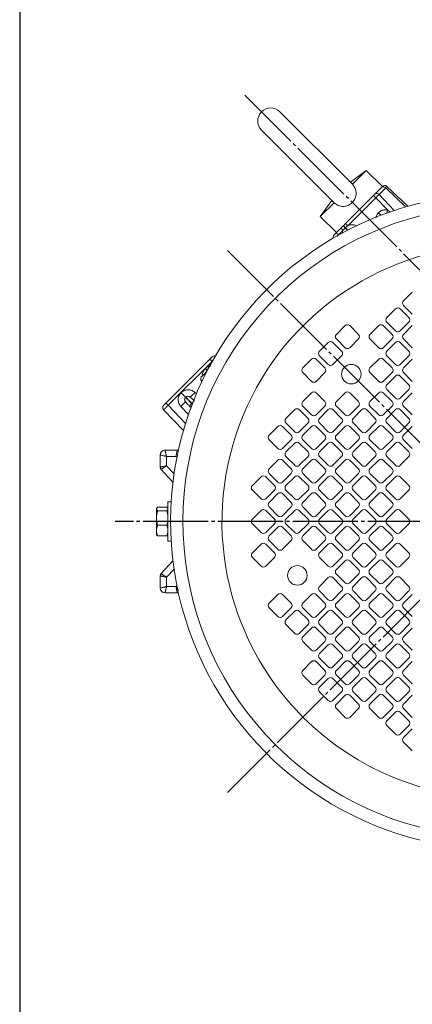
# Model space of a CAD drawing. Extents: x 0 to 1308, y 0 to 925.
# Drawn here: x 29 to 150, y 406 to 708 of the extents above; entities that cross this region are included whole.
import ezdxf

# ---------------------------------------------------------------- set-up
doc = ezdxf.new("R2010")
doc.units = 0
doc.header["$MEASUREMENT"] = 0
doc.linetypes.add('CENTER', pattern=[23, 20, -1, 1, -1])
for name, color, linetype in [('CEN', 1, 'CENTER'), ('GAIKEI', 4, 'CONTINUOUS'), ('THN', 3, 'CONTINUOUS')]:
    doc.layers.add(name, color=color, linetype=linetype)

# ---------------------------------------------------------------- blocks, each defined once
blk = doc.blocks.new('A0 1_1')
at = {"layer": 'GAIKEI'}
blk.add_lwpolyline([(29, 20), (1286, 20), (1286, 905), (29, 905)], close=True, dxfattribs=at)

msp = doc.modelspace()

# ---------------------------------------------------------------- linework, layer by layer
at = {"layer": 'CEN'}
for p, q in [((307.47, 475.7), (97.84, 685.33)), ((301.15, 679.02), (92.85, 470.72)), ((92.85, 637.28), (259.42, 470.72)), ((293.92, 554), (58.36, 554))]:
    msp.add_line(p, q, dxfattribs=at)
at = {"layer": 'GAIKEI', "lineweight": 15}
for p, q in [((131.1, 657.73), (108.96, 679.87)), ((103.3, 674.21), (125.58, 651.94)), ((130.6, 658.23), (135.48, 661.84)), ((135.48, 661.84), (131.23, 657.59)), ((140.43, 656.89), (135.48, 661.84)), ((138.2, 654.66), (140.24, 656.7)), ((139.41, 654.45), (141.45, 656.49)), ((141.45, 656.49), (147.58, 650.67)), ((141.84, 656.92), (148.23, 650.86)), ((129.1, 645.56), (137.7, 654.16)), ((129.79, 644.87), (138.39, 653.47)), ((137.7, 654.16), (138.39, 653.47)), ((138.39, 653.47), (141.96, 649.71)), ((139.41, 654.45), (144.05, 649.56)), ((124.94, 652.57), (121.34, 647.69)), ((121.34, 647.69), (125.58, 651.94)), ((125.56, 652.02), (125.58, 651.94)), ((121.34, 647.69), (126.29, 642.74)), ((139.28, 648.88), (139.24, 648.85)), ((139.99, 648.1), (139.24, 648.85)), ((139.28, 648.88), (140.04, 648.12)), ((142.86, 649.04), (141.96, 649.71)), ((127.71, 644.17), (128.39, 644.85)), ((128.43, 644.88), (128.39, 644.85)), ((129.04, 644.19), (128.39, 644.85)), ((128.43, 644.88), (129.1, 645.56)), ((128.43, 644.88), (129.08, 644.23)), ((129.79, 644.87), (129.1, 645.56)), ((127.71, 644.17), (126.27, 642.72)), ((126.96, 642.04), (126.27, 642.72)), ((126.96, 642.04), (126.45, 641.54)), ((128.4, 643.48), (126.96, 642.04)), ((126.98, 642.01), (126.96, 642.04)), ((128.4, 643.48), (127.71, 644.17)), ((129.08, 644.23), (129.04, 644.19)), ((129.74, 643.49), (129.04, 644.19)), ((129.79, 643.52), (129.08, 644.23)), ((87.41, 603.87), (73.94, 590.4)), ((88.1, 603.18), (74.63, 589.71)), ((87.41, 603.87), (88.1, 603.18)), ((88.59, 603.68), (88.1, 603.18)), ((88.1, 603.18), (88.13, 603.15)), ((85.63, 599.26), (86.52, 600.15)), ((86.04, 601.01), (86, 600.97)), ((86.62, 600.35), (86, 600.97)), ((86.04, 601.01), (86.65, 600.39)), ((85.17, 597.42), (84.88, 597.14)), ((84.98, 597.03), (84.88, 597.14)), ((78.61, 593.58), (78.57, 593.54)), ((79.95, 592.17), (78.57, 593.54)), ((78.61, 593.58), (79.99, 592.2)), ((82.8, 593.64), (83.27, 593.19)), ((73.94, 590.4), (74.63, 589.71)), ((79.95, 592.17), (79.99, 592.2)), ((80.02, 592.09), (79.95, 592.17)), ((81.85, 590.2), (81.96, 590.3)), ((82, 590.04), (81.85, 590.2)), ((81.96, 590.3), (82.06, 590.2)), ((73.16, 588.37), (73.22, 588.3)), ((73.22, 588.3), (79.28, 581.91)), ((74.63, 589.71), (79.94, 584.11)), ((80.86, 586.9), (78.52, 589.36)), ((81.19, 589.45), (81.55, 589.07)), ((73.69, 575.92), (77.45, 575.92)), ((72.19, 574.42), (72.19, 570.66)), ((74.12, 574), (74.12, 571.13)), ((76.99, 574), (74.12, 574)), ((76.99, 574), (77.28, 573.72)), ((72.26, 570.3), (72.25, 570.32)), ((72.46, 569.98), (76.07, 566.11)), ((74.12, 571.13), (76.41, 568.67)), ((75.52, 560), (74.54, 560)), ((71.04, 557.93), (71.04, 558)), ((71.11, 558.13), (71.07, 558.06)), ((71.07, 558.06), (71.07, 558.05)), ((74.18, 558.44), (71.39, 558.44)), ((74.18, 557.32), (71.39, 557.32)), ((71.07, 555.76), (71.07, 556.29)), ((71.07, 553.56), (71.07, 554.45)), ((71.07, 551.72), (71.07, 552.24)), ((71.07, 550.29), (71.07, 550.73)), ((74.18, 552.88), (71.39, 552.88)), ((71.04, 550.01), (71.07, 549.94)), ((71.07, 549.95), (71.11, 549.88)), ((71.09, 549.91), (71.07, 549.95)), ((74.18, 549.56), (71.39, 549.56)), ((74.54, 548), (75.52, 548)), ((76.07, 541.89), (72.46, 538.03)), ((76.41, 539.33), (74.12, 536.88)), ((72.19, 537.34), (72.19, 533.58)), ((74.12, 536.88), (74.12, 534.01)), ((74.12, 534.01), (76.99, 534.01)), ((77.28, 534.28), (76.99, 534.01)), ((77.45, 532.08), (73.69, 532.08))]:
    msp.add_line(p, q, dxfattribs=at)
at = {"layer": 'GAIKEI', "lineweight": 0}
msp.add_line((77.52, 554), (72.54, 554), dxfattribs=at)
at = {"layer": 'GAIKEI', "lineweight": 15, "flags": 128}
for points in [[(79.93, 590.77), (79.82, 590.92), (79.73, 591.09)], [(81.96, 590.3), (82.09, 590.44), (82.19, 590.54)], [(74.54, 560), (74.54, 559.81), (74.54, 559.26), (74.54, 558.38), (74.54, 557.22), (74.54, 555.86), (74.54, 554.38), (74.54, 552.88), (74.54, 551.45), (74.54, 550.18), (74.54, 549.15), (74.54, 548.42), (74.54, 548.05), (74.54, 548)]]:
    msp.add_lwpolyline(points, dxfattribs=at)
at = {"layer": 'GAIKEI', "lineweight": 15}
for centre, radius, start, end in [((106.13, 677.04), 4, 45, 225), ((140.73, 655.95), 0.893, 36.9503, 123.5789), ((141.15, 656.2), 1, 46.5, 135), ((176.14, 554), 100.8, 346.3882, 258.6474), ((138.7, 653.92), 0.893, 36.9499, 123.5791), ((176.14, 554), 97, 343.8021, 225), ((63.02, 664.88), 80.39, 348.4346, 349.1199), ((126.27, 641.31), 1, 135, 195.4081), ((176.14, 554), 85, 315, 225), ((88.83, 603.87), 1, 90.0769, 135), ((68.58, 606.44), 19.13, 312.0052, 317.9948), ((65.72, 603.58), 19.13, 312.0052, 317.9948), ((80.66, 591.46), 1, 135, 165.4399), ((80.7, 591.5), 1, 46.5, 135), ((83.69, 587.9), 2.94, 128.673, 148.3089), ((73.94, 588.99), 1, 135, 179.9231), ((82.19, 588.81), 0.694, 132.3495, 158.0069), ((73.69, 574.42), 1.5, 135, 180), ((73.69, 574.42), 1.5, 90, 135), ((77.45, 574.92), 0.997, 73.2868, 90.003), ((77.46, 574.92), 1, 73.4369, 90), ((73.19, 570.66), 0.998, 180.0058, 222.9794), ((73.19, 570.66), 1, 180, 223), ((73.19, 537.34), 1, 137, 180), ((73.19, 537.34), 0.998, 137.0206, 179.9942), ((73.69, 533.58), 1.5, 180, 270), ((77.45, 533.08), 0.997, 269.9972, 286.644), ((77.46, 533.08), 1, 270, 286.5631), ((176.14, 554), 85, 225, 315), ((176.14, 554), 97, 225, 286.1979)]:
    msp.add_arc(centre, radius, start, end, dxfattribs=at)
for points, knots in [([(125.58, 651.94), (125.78, 651.76), (125.98, 651.6), (126.42, 651.32), (126.65, 651.2), (127.13, 651), (127.37, 650.92), (127.87, 650.82), (128.13, 650.8), (128.64, 650.8), (128.89, 650.83), (129.39, 650.94), (129.64, 651.02), (130.35, 651.33), (130.79, 651.64), (131.35, 652.2), (131.51, 652.4), (131.81, 652.82), (131.94, 653.05), (132.15, 653.52), (132.23, 653.77), (132.34, 654.27), (132.37, 654.53), (132.38, 655.04), (132.35, 655.29), (132.25, 655.8), (132.18, 656.04), (131.98, 656.52), (131.85, 656.75), (131.57, 657.19), (131.41, 657.39), (131.23, 657.59)], [0, 0, 0, 0, 0.0625, 0.0625, 0.125, 0.125, 0.1875, 0.1875, 0.25, 0.25, 0.3125, 0.3125, 0.375, 0.375, 0.5, 0.5, 0.5625, 0.5625, 0.625, 0.625, 0.6875, 0.6875, 0.75, 0.75, 0.8125, 0.8125, 0.875, 0.875, 0.9375, 0.9375, 1, 1, 1, 1]), ([(140.24, 656.7), (140.26, 656.71), (140.29, 656.75), (140.33, 656.79), (140.37, 656.83), (140.41, 656.86), (140.44, 656.9), (140.44, 656.9), (140.45, 656.9)], [0, 0, 0, 0, 0.131373, 0.261002, 0.390209, 0.520327, 0.758065, 1, 1, 1, 1]), ([(141.84, 656.91), (141.77, 656.97), (141.62, 657.1), (141.34, 657.19), (141.04, 657.21), (140.85, 657.14), (140.75, 657.11)], [0, 0, 0, 0, 0.235387, 0.487238, 0.74591, 1, 1, 1, 1]), ([(141.45, 656.49), (141.58, 656.63), (141.68, 656.74), (141.82, 656.89), (141.84, 656.92), (141.84, 656.92)], [0, 0, 0, 0, 0.5, 0.5, 1, 1, 1, 1]), ([(137.7, 654.16), (137.73, 654.18), (137.77, 654.23), (137.84, 654.3), (137.91, 654.37), (137.99, 654.45), (138.1, 654.56), (138.17, 654.63), (138.2, 654.66)], [0, 0, 0, 0, 0.126188, 0.250836, 0.375118, 0.500219, 0.747893, 1, 1, 1, 1]), ([(138.39, 653.47), (138.58, 653.65), (138.77, 653.84), (139.12, 654.17), (139.28, 654.33), (139.41, 654.45)], [0, 0, 0, 0, 0.5, 0.5, 1, 1, 1, 1]), ([(138.48, 647.32), (138.5, 647.51), (138.59, 648.1), (138.98, 648.55), (139.24, 648.85)], [0, 0, 0, 0, 0.336785, 1, 1, 1, 1]), ([(139.28, 648.88), (139.31, 648.92), (139.38, 648.98), (139.49, 649.08), (139.61, 649.17), (139.73, 649.25), (139.91, 649.37), (140.17, 649.51), (140.51, 649.64), (140.87, 649.72), (141.19, 649.76), (141.48, 649.76), (141.72, 649.75), (141.88, 649.72), (141.96, 649.71)], [0, 0, 0, 0, 0.049977, 0.099855, 0.149751, 0.199787, 0.250079, 0.375233, 0.499989, 0.624559, 0.749916, 0.833502, 0.916679, 1, 1, 1, 1]), ([(132.55, 644.8), (132.51, 644.83), (132.23, 645.03), (131.57, 645.18), (130.65, 645.21), (130.08, 644.98), (129.79, 644.87)], [0, 0, 0, 0, 0.046352, 0.364264, 0.682142, 1, 1, 1, 1]), ([(125.27, 641.32), (125.27, 641.26), (125.28, 641.13), (125.32, 641), (125.34, 640.95)], [0, 0, 0, 0, 0.518181, 1, 1, 1, 1]), ([(126.27, 642.72), (126.08, 642.54), (125.9, 642.36), (125.64, 642.09), (125.56, 642.02), (125.56, 642.02)], [0, 0, 0, 0, 0.5, 0.5, 1, 1, 1, 1]), ([(128.12, 642.44), (128.12, 642.49), (128.11, 642.86), (128.27, 643.2), (128.4, 643.48)], [0, 0, 0, 0, 0.163092, 1, 1, 1, 1]), ([(129.04, 644.19), (128.98, 644.14), (128.87, 644.02), (128.71, 643.84), (128.55, 643.66), (128.45, 643.54), (128.4, 643.48)], [0, 0, 0, 0, 0.254553, 0.504879, 0.752804, 1, 1, 1, 1]), ([(88.12, 604.58), (88.12, 604.58), (88.04, 604.5), (87.78, 604.24), (87.6, 604.06), (87.41, 603.87)], [0, 0, 0, 0, 0.5, 0.5, 1, 1, 1, 1]), ([(89.19, 604.8), (89.13, 604.82), (89.01, 604.86), (88.88, 604.87), (88.81, 604.87)], [0, 0, 0, 0, 0.474761, 1, 1, 1, 1]), ([(85.63, 599.26), (85.54, 599.17), (85.45, 599.08), (85.27, 598.9), (85.19, 598.81), (85.04, 598.67), (84.99, 598.62), (84.92, 598.55), (84.9, 598.53), (84.9, 598.53)], [0, 0, 0, 0, 0.25, 0.25, 0.5, 0.5, 0.75, 0.75, 1, 1, 1, 1]), ([(85.14, 598.77), (85.13, 598.81), (85.05, 599.23), (85.3, 600.06), (85.77, 600.67), (86, 600.97)], [0, 0, 0, 0, 0.04853, 0.524286, 1, 1, 1, 1]), ([(85.63, 599.26), (85.63, 599.26), (85.66, 599.23), (85.77, 599.11), (85.86, 599.03), (85.95, 598.93)], [0, 0, 0, 0, 0.5, 0.5, 1, 1, 1, 1]), ([(86.04, 601.01), (86.34, 601.26), (86.79, 601.66), (87.37, 601.74), (87.57, 601.77)], [0, 0, 0, 0, 0.660065, 1, 1, 1, 1]), ([(84.88, 597.14), (84.8, 597.22), (84.73, 597.33), (84.63, 597.57), (84.61, 597.7), (84.61, 597.97), (84.64, 598.11), (84.75, 598.35), (84.82, 598.45), (84.9, 598.53)], [0, 0, 0, 0, 0.25, 0.25, 0.5, 0.5, 0.75, 0.75, 1, 1, 1, 1]), ([(78.52, 589.36), (78.48, 589.4), (78.41, 589.48), (78.3, 589.61), (78.21, 589.74), (78.12, 589.88), (78.04, 590.03), (77.97, 590.18), (77.85, 590.46), (77.73, 590.88), (77.68, 591.46), (77.74, 592.04), (77.89, 592.5), (78.05, 592.85), (78.2, 593.1), (78.38, 593.33), (78.51, 593.47), (78.57, 593.54)], [0, 0, 0, 0, 0.036037, 0.071795, 0.107383, 0.142911, 0.178488, 0.214225, 0.250231, 0.375101, 0.500085, 0.62494, 0.749908, 0.812659, 0.874864, 0.937115, 1, 1, 1, 1]), ([(78.61, 593.58), (78.65, 593.62), (78.73, 593.7), (78.86, 593.8), (78.99, 593.9), (79.13, 594), (79.27, 594.08), (79.41, 594.16), (79.69, 594.28), (80.11, 594.42), (80.69, 594.48), (81.27, 594.43), (81.74, 594.3), (82.09, 594.14), (82.34, 594), (82.58, 593.83), (82.73, 593.7), (82.8, 593.64)], [0, 0, 0, 0, 0.036025, 0.071771, 0.107347, 0.142864, 0.178431, 0.214158, 0.250154, 0.375001, 0.499977, 0.624839, 0.749831, 0.812599, 0.874823, 0.937094, 1, 1, 1, 1]), ([(73.23, 589.69), (73.24, 589.69), (73.24, 589.69), (73.25, 589.7), (73.26, 589.72), (73.3, 589.75), (73.35, 589.81), (73.44, 589.9), (73.55, 590), (73.67, 590.13), (73.8, 590.26), (73.89, 590.35), (73.94, 590.4)], [0, 0, 0, 0, 0.062936, 0.125218, 0.187451, 0.250241, 0.375017, 0.500147, 0.624916, 0.750052, 0.874748, 1, 1, 1, 1]), ([(79.99, 592.13), (79.92, 592.07), (79.79, 591.94), (79.68, 591.67), (79.64, 591.37), (79.7, 591.18), (79.73, 591.08)], [0, 0, 0, 0, 0.240024, 0.492899, 0.749692, 1, 1, 1, 1]), ([(79.99, 592.13), (79.92, 592.06), (79.8, 591.94), (79.74, 591.78), (79.71, 591.7)], [0, 0, 0, 0, 0.521308, 1, 1, 1, 1]), ([(81.19, 589.45), (81.16, 589.48), (81.09, 589.55), (80.99, 589.66), (80.89, 589.76), (80.79, 589.86), (80.65, 590.01), (80.48, 590.2), (80.29, 590.4), (80.13, 590.56), (80.03, 590.67), (79.97, 590.73), (79.94, 590.77), (79.94, 590.77), (79.93, 590.77)], [0, 0, 0, 0, 0.050351, 0.100271, 0.150035, 0.199923, 0.250211, 0.375065, 0.500102, 0.62494, 0.749962, 0.833398, 0.916314, 1, 1, 1, 1]), ([(79.99, 592.2), (79.99, 592.2), (80.04, 592.16), (80.23, 591.97), (80.38, 591.83), (80.74, 591.48), (80.95, 591.27), (81.43, 590.81), (81.69, 590.56), (81.96, 590.3)], [0, 0, 0, 0, 0.25, 0.25, 0.5, 0.5, 0.75, 0.75, 1, 1, 1, 1]), ([(81.85, 590.2), (81.6, 590.46), (81.09, 590.99), (80.47, 591.63), (80.09, 592.02), (80.04, 592.08), (80.02, 592.09)], [0, 0, 0, 0, 0.285419, 0.570825, 0.856217, 1, 1, 1, 1]), ([(81.38, 592.22), (81.38, 592.22), (81.39, 592.22), (81.4, 592.21), (81.42, 592.19), (81.45, 592.16), (81.5, 592.11), (81.6, 592.02), (81.76, 591.87), (81.96, 591.68), (82.16, 591.48), (82.36, 591.3), (82.53, 591.13), (82.65, 591.02), (82.71, 590.96)], [0, 0, 0, 0, 0.050334, 0.100237, 0.149987, 0.199861, 0.250136, 0.374967, 0.499996, 0.624843, 0.749887, 0.833345, 0.916286, 1, 1, 1, 1]), ([(72.94, 589), (72.94, 588.93), (72.95, 588.8), (73.01, 588.61), (73.1, 588.44), (73.18, 588.35), (73.22, 588.31)], [0, 0, 0, 0, 0.260956, 0.517473, 0.765002, 1, 1, 1, 1]), ([(74.63, 589.71), (74.6, 589.68), (74.53, 589.61), (74.43, 589.52), (74.34, 589.42), (74.24, 589.33), (74.15, 589.24), (74.06, 589.15), (73.97, 589.07), (73.89, 588.99), (73.82, 588.91), (73.75, 588.84), (73.68, 588.78), (73.6, 588.7), (73.51, 588.6), (73.41, 588.5), (73.32, 588.42), (73.26, 588.35), (73.22, 588.31), (73.22, 588.3), (73.22, 588.3)], [0, 0, 0, 0, 0.044028, 0.088094, 0.132051, 0.175751, 0.219049, 0.261804, 0.303883, 0.34516, 0.38552, 0.424862, 0.463093, 0.500135, 0.575371, 0.655031, 0.738341, 0.824346, 0.911954, 1, 1, 1, 1]), ([(72.19, 574.42), (72.19, 574.46), (72.2, 574.55), (72.21, 574.67), (72.24, 574.79), (72.27, 574.9), (72.3, 574.97), (72.31, 575.01)], [0, 0, 0, 0, 0.204268, 0.406401, 0.606401, 0.804268, 1, 1, 1, 1]), ([(72.19, 574.42), (72.19, 574.46), (72.2, 574.55), (72.21, 574.67), (72.24, 574.79), (72.27, 574.9), (72.3, 574.97), (72.31, 575.01)], [0, 0, 0, 0, 0.204264, 0.406396, 0.606396, 0.804264, 1, 1, 1, 1]), ([(73.69, 575.92), (73.69, 575.92), (73.69, 575.92), (73.69, 575.9), (73.69, 575.88), (73.7, 575.84), (73.71, 575.76), (73.74, 575.62), (73.79, 575.38), (73.86, 575.08), (73.92, 574.81), (73.97, 574.59), (74.02, 574.41), (74.07, 574.2), (74.1, 574.06), (74.12, 574)], [0, 0, 0, 0, 0.046447, 0.093521, 0.141108, 0.189085, 0.237323, 0.361715, 0.49525, 0.613154, 0.756158, 0.789478, 0.856789, 0.937664, 1, 1, 1, 1]), ([(77.45, 575.92), (77.44, 575.92), (77.42, 575.87), (77.36, 575.68), (77.33, 575.54), (77.24, 575.18), (77.19, 574.97), (77.09, 574.5), (77.04, 574.25), (76.99, 574)], [0, 0, 0, 0, 0.25, 0.25, 0.5, 0.5, 0.75, 0.75, 1, 1, 1, 1]), ([(74.12, 574), (74.08, 574), (74, 574.03), (73.86, 574.06), (73.69, 574.1), (73.53, 574.14), (73.3, 574.2), (73.04, 574.26), (72.73, 574.33), (72.49, 574.38), (72.34, 574.41), (72.25, 574.42), (72.2, 574.43), (72.19, 574.42), (72.19, 574.42)], [0, 0, 0, 0, 0.038254, 0.083542, 0.136213, 0.21281, 0.24389, 0.386891, 0.504816, 0.638346, 0.762761, 0.842985, 0.922254, 1, 1, 1, 1]), ([(72.19, 570.66), (72.19, 570.66), (72.2, 570.67), (72.21, 570.68), (72.24, 570.69), (72.28, 570.7), (72.35, 570.73), (72.49, 570.77), (72.73, 570.83), (73.04, 570.9), (73.39, 570.98), (73.73, 571.05), (73.97, 571.1), (74.09, 571.12), (74.12, 571.13)], [0, 0, 0, 0, 0.046728, 0.094078, 0.141928, 0.190151, 0.23861, 0.363418, 0.497117, 0.614901, 0.757485, 0.8876, 0.966895, 1, 1, 1, 1]), ([(74.12, 571.13), (74.09, 571.11), (73.98, 571.04), (73.77, 570.91), (73.48, 570.72), (73.18, 570.53), (72.92, 570.35), (72.72, 570.2), (72.58, 570.1), (72.51, 570.04), (72.47, 570), (72.46, 569.99), (72.46, 569.98)], [0, 0, 0, 0, 0.036644, 0.11604, 0.242551, 0.385357, 0.50294, 0.636654, 0.76147, 0.842075, 0.921782, 1, 1, 1, 1]), ([(71.04, 550.13), (71.04, 550.14), (71.04, 550.17), (71.04, 550.21), (71.04, 550.26), (71.04, 550.31), (71.04, 550.36), (71.04, 550.41), (71.04, 550.45), (71.04, 550.49), (71.04, 550.52), (71.04, 550.54), (71.04, 550.6), (71.04, 550.73), (71.04, 550.95), (71.04, 551.23), (71.04, 551.55), (71.04, 552.05), (71.04, 552.83), (71.04, 553.68), (71.04, 554.41), (71.04, 554.99), (71.04, 555.57), (71.04, 556.14), (71.04, 556.65), (71.04, 557.09), (71.04, 557.45), (71.04, 557.71), (71.04, 557.89), (71.04, 557.95), (71.04, 557.91), (71.04, 557.76), (71.04, 557.52), (71.04, 557.18), (71.04, 556.75), (71.04, 556.34), (71.04, 555.98), (71.04, 555.68), (71.04, 555.37), (71.04, 555.17), (71.04, 555.09)], [0, 0, 0, 0, 0.011789, 0.022671, 0.032619, 0.041613, 0.049636, 0.056679, 0.062734, 0.067796, 0.071864, 0.074937, 0.077013, 0.092444, 0.120997, 0.144162, 0.164997, 0.200175, 0.252874, 0.318683, 0.351665, 0.38464, 0.423197, 0.461841, 0.500341, 0.538443, 0.576546, 0.615052, 0.653703, 0.692266, 0.730732, 0.769204, 0.807673, 0.846128, 0.884579, 0.923038, 0.940137, 0.961525, 0.984617, 1, 1, 1, 1]), ([(71.07, 557.72), (71.05, 557.77), (71.05, 557.83), (71.05, 557.94), (71.05, 557.99), (71.07, 558.05)], [0, 0, 0, 0, 0.5, 0.5, 1, 1, 1, 1]), ([(71.07, 557.72), (71.07, 557.53), (71.07, 557.26), (71.07, 556.58), (71.07, 556.18), (71.07, 555.76)], [0, 0, 0, 0, 0.5, 0.5, 1, 1, 1, 1]), ([(74.18, 558.44), (74.21, 558.41), (74.31, 558.32), (74.42, 558.22), (74.45, 558.14), (74.45, 558.13)], [0, 0, 0, 0, 0.285474, 0.856797, 1, 1, 1, 1]), ([(74.54, 557.88), (74.54, 557.79), (74.5, 557.69), (74.38, 557.51), (74.29, 557.42), (74.18, 557.32)], [0, 0, 0, 0, 0.5, 0.5, 1, 1, 1, 1]), ([(74.18, 557.32), (74.29, 556.96), (74.38, 556.6), (74.5, 555.85), (74.54, 555.48), (74.54, 555.1)], [0, 0, 0, 0, 0.5, 0.5, 1, 1, 1, 1]), ([(71.04, 555.09), (71.04, 555.02), (71.04, 554.84), (71.04, 554.51), (71.04, 554.16), (71.04, 553.83), (71.04, 553.49), (71.04, 552.88), (71.04, 552.32), (71.04, 551.88), (71.04, 551.67), (71.04, 551.47), (71.04, 551.34), (71.04, 551.27)], [0, 0, 0, 0, 0.049544, 0.132763, 0.251172, 0.300282, 0.375022, 0.500273, 0.748778, 0.810858, 0.872718, 0.931768, 1, 1, 1, 1]), ([(71.07, 554.45), (71.06, 554.54), (71.06, 554.63), (71.05, 554.72), (71.05, 554.85), (71.05, 554.98), (71.05, 555.1)], [0, 0, 0, 0, 0.0002890062, 0.0002890062, 0.0002890062, 0.0006842818, 0.0006842818, 0.0006842818, 0.0006842818]), ([(71.07, 554.45), (71.07, 553.98), (71.07, 553.49), (71.07, 552.55), (71.07, 552.1), (71.07, 551.72)], [0, 0, 0, 0, 0.5, 0.5, 1, 1, 1, 1]), ([(74.54, 555.1), (74.54, 554.73), (74.5, 554.35), (74.38, 553.61), (74.29, 553.25), (74.18, 552.88)], [0, 0, 0, 0, 0.5, 0.5, 1, 1, 1, 1]), ([(71.04, 551.27), (71.04, 550.99), (71.04, 550.44), (71.04, 550.07), (71.04, 550.11), (71.04, 550.12)], [0, 0, 0, 0, 0.407822, 0.815171, 1, 1, 1, 1]), ([(71.07, 553.56), (71.05, 553.34), (71.05, 553.12), (71.05, 552.68), (71.05, 552.46), (71.07, 552.24)], [0, 0, 0, 0, 0.5, 0.5, 1, 1, 1, 1]), ([(71.07, 550.73), (71.07, 550.48), (71.07, 550.02), (71.07, 550), (71.07, 549.99)], [0, 0, 0, 0, 0.560148, 1, 1, 1, 1]), ([(74.18, 552.88), (74.29, 552.61), (74.38, 552.34), (74.5, 551.78), (74.54, 551.51), (74.54, 551.22)], [0, 0, 0, 0, 0.5, 0.5, 1, 1, 1, 1]), ([(74.54, 551.22), (74.54, 550.94), (74.5, 550.66), (74.38, 550.11), (74.29, 549.83), (74.18, 549.56)], [0, 0, 0, 0, 0.5, 0.5, 1, 1, 1, 1]), ([(71.39, 549.56), (71.36, 549.59), (71.28, 549.66), (71.17, 549.77), (71.13, 549.85), (71.11, 549.88)], [0, 0, 0, 0, 0.2478, 0.740104, 1, 1, 1, 1]), ([(74.18, 549.56), (74.21, 549.59), (74.31, 549.68), (74.42, 549.78), (74.45, 549.86), (74.45, 549.88)], [0, 0, 0, 0, 0.284198, 0.85296, 1, 1, 1, 1]), ([(74.12, 536.88), (74.09, 536.88), (73.97, 536.91), (73.73, 536.96), (73.39, 537.03), (73.04, 537.1), (72.73, 537.18), (72.49, 537.24), (72.34, 537.28), (72.25, 537.31), (72.2, 537.33), (72.19, 537.34), (72.19, 537.34)], [0, 0, 0, 0, 0.033128, 0.112431, 0.242539, 0.385124, 0.502933, 0.636632, 0.761466, 0.842075, 0.921785, 1, 1, 1, 1]), ([(72.46, 538.02), (72.46, 538.02), (72.46, 538.01), (72.48, 538), (72.5, 537.97), (72.53, 537.95), (72.59, 537.89), (72.72, 537.8), (72.92, 537.66), (73.18, 537.48), (73.48, 537.28), (73.77, 537.09), (73.98, 536.96), (74.09, 536.9), (74.12, 536.88)], [0, 0, 0, 0, 0.046731, 0.094081, 0.14193, 0.190149, 0.238606, 0.363395, 0.49711, 0.614669, 0.757474, 0.883989, 0.963376, 1, 1, 1, 1]), ([(72.19, 533.58), (72.19, 533.58), (72.2, 533.58), (72.21, 533.58), (72.24, 533.58), (72.28, 533.59), (72.35, 533.6), (72.49, 533.63), (72.73, 533.68), (73.04, 533.75), (73.3, 533.81), (73.53, 533.86), (73.7, 533.91), (73.91, 533.96), (74.06, 533.99), (74.12, 534.01)], [0, 0, 0, 0, 0.046447, 0.093521, 0.141108, 0.189085, 0.237323, 0.361715, 0.49525, 0.613154, 0.756158, 0.789478, 0.856789, 0.937664, 1, 1, 1, 1]), ([(74.12, 534.01), (74.11, 533.97), (74.09, 533.89), (74.05, 533.75), (74.01, 533.58), (73.98, 533.42), (73.92, 533.19), (73.86, 532.93), (73.79, 532.62), (73.74, 532.38), (73.71, 532.22), (73.69, 532.14), (73.69, 532.09), (73.69, 532.08), (73.69, 532.08)], [0, 0, 0, 0, 0.038254, 0.083542, 0.136213, 0.212811, 0.24389, 0.386891, 0.504816, 0.638346, 0.762761, 0.842985, 0.922254, 1, 1, 1, 1]), ([(76.99, 534.01), (77.04, 533.75), (77.09, 533.5), (77.19, 533.03), (77.24, 532.82), (77.33, 532.46), (77.36, 532.32), (77.42, 532.13), (77.44, 532.08), (77.45, 532.08)], [0, 0, 0, 0, 0.25, 0.25, 0.5, 0.5, 0.75, 0.75, 1, 1, 1, 1]), ([(76.99, 534.01), (77.12, 533.79), (77.39, 533.36), (77.67, 532.94), (77.76, 532.82), (77.77, 532.81)], [0, 0, 0, 0, 0.490541, 0.9787, 1, 1, 1, 1])]:
    msp.add_open_spline(points, degree=3, knots=knots, dxfattribs=at)
for points in [[(129.08, 644.23), (129.31, 644.46), (129.55, 644.68), (129.79, 644.87)], [(72.19, 570.66), (72.19, 570.66), (72.19, 570.66), (72.19, 570.66)], [(72.19, 570.66), (72.19, 570.54), (72.22, 570.41), (72.26, 570.29)], [(72.46, 569.98), (72.46, 569.98), (72.46, 569.98), (72.46, 569.98)], [(71.39, 558.44), (71.24, 558.31), (71.12, 558.18), (71.07, 558.05)], [(71.07, 557.72), (71.12, 557.58), (71.24, 557.45), (71.39, 557.32)], [(71.39, 557.32), (71.24, 556.81), (71.12, 556.29), (71.07, 555.76)], [(71.04, 555.09), (71.04, 555.09), (71.04, 555.1), (71.05, 555.1)], [(71.05, 555.1), (71.05, 555.32), (71.05, 555.54), (71.07, 555.76)], [(71.07, 554.45), (71.12, 553.92), (71.24, 553.4), (71.39, 552.88)], [(71.05, 551.22), (71.04, 551.24), (71.04, 551.25), (71.04, 551.27)], [(71.05, 551.22), (71.05, 551.39), (71.05, 551.55), (71.07, 551.72)], [(71.07, 550.73), (71.05, 550.9), (71.05, 551.06), (71.05, 551.22)], [(71.39, 552.88), (71.24, 552.5), (71.12, 552.11), (71.07, 551.72)], [(71.07, 550.73), (71.12, 550.34), (71.24, 549.94), (71.39, 549.56)], [(72.46, 538.03), (72.46, 538.03), (72.46, 538.02), (72.46, 538.02)]]:
    msp.add_open_spline(points, degree=3, dxfattribs=at)
at = {"layer": 'THN', "lineweight": 15}
for p, q in [((149.62, 624.5), (146.93, 621.81)), ((146.93, 620.4), (149.62, 617.71)), ((144.46, 619.34), (141.77, 616.65)), ((148.56, 616.65), (145.87, 619.34)), ((128.97, 614.18), (126.29, 611.49)), ((133.07, 611.49), (130.39, 614.18)), ((139.3, 614.18), (136.61, 611.49)), ((143.4, 611.49), (140.71, 614.18)), ((141.77, 615.24), (144.46, 612.55)), ((145.87, 612.55), (148.56, 615.24)), ((149.62, 614.18), (146.93, 611.49)), ((123.81, 609.01), (121.12, 606.33)), ((127.91, 606.33), (125.23, 609.01)), ((126.29, 610.08), (128.97, 607.39)), ((130.39, 607.39), (133.07, 610.08)), ((136.61, 610.08), (139.3, 607.39)), ((140.71, 607.39), (143.4, 610.08)), ((144.46, 609.01), (141.77, 606.33)), ((148.56, 606.33), (145.87, 609.01)), ((146.93, 610.08), (149.62, 607.39)), ((118.65, 603.85), (115.96, 601.17)), ((122.75, 601.17), (120.06, 603.85)), ((121.12, 604.91), (123.81, 602.23)), ((125.23, 602.23), (127.91, 604.91)), ((139.3, 603.85), (136.61, 601.17)), ((143.4, 601.17), (140.71, 603.85)), ((141.77, 604.91), (144.46, 602.23)), ((145.87, 602.23), (148.56, 604.91)), ((149.62, 603.85), (146.93, 601.17)), ((115.96, 599.75), (118.65, 597.06)), ((120.06, 597.06), (122.75, 599.75)), ((136.61, 599.75), (139.3, 597.06)), ((140.71, 597.06), (143.4, 599.75)), ((146.93, 599.75), (149.62, 597.06)), ((144.46, 598.69), (141.77, 596)), ((148.56, 596), (145.87, 598.69)), ((118.65, 593.53), (115.96, 590.84)), ((122.75, 590.84), (120.06, 593.53)), ((128.97, 593.53), (126.29, 590.84)), ((133.07, 590.84), (130.39, 593.53)), ((139.3, 593.53), (136.61, 590.84)), ((143.4, 590.84), (140.71, 593.53)), ((141.77, 594.59), (144.46, 591.9)), ((145.87, 591.9), (148.56, 594.59)), ((149.62, 593.53), (146.93, 590.84)), ((113.49, 588.37), (110.8, 585.68)), ((117.59, 585.68), (114.9, 588.37)), ((115.96, 589.43), (118.65, 586.74)), ((120.06, 586.74), (122.75, 589.43)), ((123.81, 588.37), (121.12, 585.68)), ((127.91, 585.68), (125.23, 588.37)), ((126.29, 589.43), (128.97, 586.74)), ((130.39, 586.74), (133.07, 589.43)), ((134.13, 588.37), (131.45, 585.68)), ((138.24, 585.68), (135.55, 588.37)), ((136.61, 589.43), (139.3, 586.74)), ((140.71, 586.74), (143.4, 589.43)), ((144.46, 588.37), (141.77, 585.68)), ((148.56, 585.68), (145.87, 588.37)), ((146.93, 589.43), (149.62, 586.74)), ((110.8, 584.27), (113.49, 581.58)), ((114.9, 581.58), (117.59, 584.27)), ((121.12, 584.27), (123.81, 581.58)), ((125.23, 581.58), (127.91, 584.27)), ((131.45, 584.27), (134.13, 581.58)), ((135.55, 581.58), (138.24, 584.27)), ((141.77, 584.27), (144.46, 581.58)), ((145.87, 581.58), (148.56, 584.27)), ((108.33, 583.21), (105.64, 580.52)), ((112.43, 580.52), (109.74, 583.21)), ((118.65, 583.21), (115.96, 580.52)), ((122.75, 580.52), (120.06, 583.21)), ((128.97, 583.21), (126.29, 580.52)), ((133.07, 580.52), (130.39, 583.21)), ((139.3, 583.21), (136.61, 580.52)), ((143.4, 580.52), (140.71, 583.21)), ((149.62, 583.21), (146.93, 580.52)), ((105.64, 579.1), (108.33, 576.42)), ((109.74, 576.42), (112.43, 579.1)), ((113.49, 578.04), (110.8, 575.36)), ((117.59, 575.36), (114.9, 578.04)), ((115.96, 579.1), (118.65, 576.42)), ((120.06, 576.42), (122.75, 579.1)), ((123.81, 578.04), (121.12, 575.36)), ((127.91, 575.36), (125.23, 578.04)), ((126.29, 579.1), (128.97, 576.42)), ((130.39, 576.42), (133.07, 579.1)), ((134.13, 578.04), (131.45, 575.36)), ((138.24, 575.36), (135.55, 578.04)), ((136.61, 579.1), (139.3, 576.42)), ((140.71, 576.42), (143.4, 579.1)), ((144.46, 578.04), (141.77, 575.36)), ((148.56, 575.36), (145.87, 578.04)), ((146.93, 579.1), (149.62, 576.42)), ((108.33, 572.88), (105.64, 570.19)), ((112.43, 570.19), (109.74, 572.88)), ((110.8, 573.94), (113.49, 571.26)), ((114.9, 571.26), (117.59, 573.94)), ((118.65, 572.88), (115.96, 570.19)), ((122.75, 570.19), (120.06, 572.88)), ((121.12, 573.94), (123.81, 571.26)), ((125.23, 571.26), (127.91, 573.94)), ((128.97, 572.88), (126.29, 570.19)), ((133.07, 570.19), (130.39, 572.88)), ((131.45, 573.94), (134.13, 571.26)), ((135.55, 571.26), (138.24, 573.94)), ((139.3, 572.88), (136.61, 570.19)), ((143.4, 570.19), (140.71, 572.88)), ((141.77, 573.94), (144.46, 571.26)), ((145.87, 571.26), (148.56, 573.94)), ((105.64, 568.78), (108.33, 566.09)), ((109.74, 566.09), (112.43, 568.78)), ((115.96, 568.78), (118.65, 566.09)), ((120.06, 566.09), (122.75, 568.78)), ((126.29, 568.78), (128.97, 566.09)), ((130.39, 566.09), (133.07, 568.78)), ((136.61, 568.78), (139.3, 566.09)), ((140.71, 566.09), (143.4, 568.78)), ((103.16, 567.72), (100.48, 565.03)), ((107.26, 565.03), (104.58, 567.72)), ((113.49, 567.72), (110.8, 565.03)), ((117.59, 565.03), (114.9, 567.72)), ((123.81, 567.72), (121.12, 565.03)), ((127.91, 565.03), (125.23, 567.72)), ((134.13, 567.72), (131.45, 565.03)), ((138.24, 565.03), (135.55, 567.72)), ((144.46, 567.72), (141.77, 565.03)), ((148.56, 565.03), (145.87, 567.72)), ((100.48, 563.62), (103.16, 560.93)), ((104.58, 560.93), (107.26, 563.62)), ((110.8, 563.62), (113.49, 560.93)), ((114.9, 560.93), (117.59, 563.62)), ((121.12, 563.62), (123.81, 560.93)), ((125.23, 560.93), (127.91, 563.62)), ((131.45, 563.62), (134.13, 560.93)), ((135.55, 560.93), (138.24, 563.62)), ((141.77, 563.62), (144.46, 560.93)), ((145.87, 560.93), (148.56, 563.62)), ((108.33, 562.56), (105.64, 559.87)), ((112.43, 559.87), (109.74, 562.56)), ((118.65, 562.56), (115.96, 559.87)), ((122.75, 559.87), (120.06, 562.56)), ((128.97, 562.56), (126.29, 559.87)), ((133.07, 559.87), (130.39, 562.56)), ((139.3, 562.56), (136.61, 559.87)), ((143.4, 559.87), (140.71, 562.56)), ((103.16, 557.4), (100.48, 554.71)), ((107.26, 554.71), (104.58, 557.4)), ((105.64, 558.46), (108.33, 555.77)), ((109.74, 555.77), (112.43, 558.46)), ((113.49, 557.4), (110.8, 554.71)), ((117.59, 554.71), (114.9, 557.4)), ((115.96, 558.46), (118.65, 555.77)), ((120.06, 555.77), (122.75, 558.46)), ((123.81, 557.4), (121.12, 554.71)), ((127.91, 554.71), (125.23, 557.4)), ((126.29, 558.46), (128.97, 555.77)), ((130.39, 555.77), (133.07, 558.46)), ((134.13, 557.4), (131.45, 554.71)), ((138.24, 554.71), (135.55, 557.4)), ((136.61, 558.46), (139.3, 555.77)), ((140.71, 555.77), (143.4, 558.46)), ((144.46, 557.4), (141.77, 554.71)), ((148.56, 554.71), (145.87, 557.4)), ((100.48, 553.29), (103.16, 550.61)), ((104.58, 550.61), (107.26, 553.29)), ((108.33, 552.23), (105.64, 549.55)), ((112.43, 549.55), (109.74, 552.23)), ((110.8, 553.29), (113.49, 550.61)), ((114.9, 550.61), (117.59, 553.29)), ((118.65, 552.23), (115.96, 549.55)), ((122.75, 549.55), (120.06, 552.23)), ((121.12, 553.29), (123.81, 550.61)), ((125.23, 550.61), (127.91, 553.29)), ((128.97, 552.23), (126.29, 549.55)), ((133.07, 549.55), (130.39, 552.23)), ((131.45, 553.29), (134.13, 550.61)), ((135.55, 550.61), (138.24, 553.29)), ((139.3, 552.23), (136.61, 549.55)), ((143.4, 549.55), (140.71, 552.23)), ((141.77, 553.29), (144.46, 550.61)), ((145.87, 550.61), (148.56, 553.29)), ((105.64, 548.13), (108.33, 545.45)), ((109.74, 545.45), (112.43, 548.13)), ((115.96, 548.13), (118.65, 545.45)), ((120.06, 545.45), (122.75, 548.13)), ((126.29, 548.13), (128.97, 545.45)), ((130.39, 545.45), (133.07, 548.13)), ((136.61, 548.13), (139.3, 545.45)), ((140.71, 545.45), (143.4, 548.13)), ((103.16, 547.07), (100.48, 544.38)), ((107.26, 544.38), (104.58, 547.07)), ((123.81, 547.07), (121.12, 544.38)), ((127.91, 544.38), (125.23, 547.07)), ((134.13, 547.07), (131.45, 544.38)), ((138.24, 544.38), (135.55, 547.07)), ((144.46, 547.07), (141.77, 544.38)), ((148.56, 544.38), (145.87, 547.07)), ((100.48, 542.97), (103.16, 540.28)), ((104.58, 540.28), (107.26, 542.97)), ((121.12, 542.97), (123.81, 540.28)), ((125.23, 540.28), (127.91, 542.97)), ((128.97, 541.91), (126.29, 539.22)), ((133.07, 539.22), (130.39, 541.91)), ((131.45, 542.97), (134.13, 540.28)), ((135.55, 540.28), (138.24, 542.97)), ((139.3, 541.91), (136.61, 539.22)), ((143.4, 539.22), (140.71, 541.91)), ((141.77, 542.97), (144.46, 540.28)), ((145.87, 540.28), (148.56, 542.97)), ((123.81, 536.75), (121.12, 534.06)), ((127.91, 534.06), (125.23, 536.75)), ((126.29, 537.81), (128.97, 535.12)), ((130.39, 535.12), (133.07, 537.81)), ((134.13, 536.75), (131.45, 534.06)), ((138.24, 534.06), (135.55, 536.75)), ((136.61, 537.81), (139.3, 535.12)), ((140.71, 535.12), (143.4, 537.81)), ((144.46, 536.75), (141.77, 534.06)), ((148.56, 534.06), (145.87, 536.75)), ((121.12, 532.65), (123.81, 529.96)), ((125.23, 529.96), (127.91, 532.65)), ((131.45, 532.65), (134.13, 529.96)), ((135.55, 529.96), (138.24, 532.65)), ((141.77, 532.65), (144.46, 529.96)), ((145.87, 529.96), (148.56, 532.65)), ((108.33, 531.59), (105.64, 528.9)), ((112.43, 528.9), (109.74, 531.59)), ((118.65, 531.59), (115.96, 528.9)), ((122.75, 528.9), (120.06, 531.59)), ((128.97, 531.59), (126.29, 528.9)), ((133.07, 528.9), (130.39, 531.59)), ((139.3, 531.59), (136.61, 528.9)), ((143.4, 528.9), (140.71, 531.59)), ((149.62, 531.59), (146.93, 528.9)), ((105.64, 527.49), (108.33, 524.8)), ((109.74, 524.8), (112.43, 527.49)), ((113.49, 526.42), (110.8, 523.74)), ((117.59, 523.74), (114.9, 526.42)), ((115.96, 527.49), (118.65, 524.8)), ((120.06, 524.8), (122.75, 527.49)), ((123.81, 526.42), (121.12, 523.74)), ((127.91, 523.74), (125.23, 526.42)), ((126.29, 527.49), (128.97, 524.8)), ((130.39, 524.8), (133.07, 527.49)), ((134.13, 526.42), (131.45, 523.74)), ((138.24, 523.74), (135.55, 526.42)), ((136.61, 527.49), (139.3, 524.8)), ((140.71, 524.8), (143.4, 527.49)), ((144.46, 526.42), (141.77, 523.74)), ((148.56, 523.74), (145.87, 526.42)), ((146.93, 527.49), (149.62, 524.8)), ((110.8, 522.32), (113.49, 519.64)), ((114.9, 519.64), (117.59, 522.32)), ((118.65, 521.26), (115.96, 518.58)), ((122.75, 518.58), (120.06, 521.26)), ((121.12, 522.32), (123.81, 519.64)), ((125.23, 519.64), (127.91, 522.32)), ((128.97, 521.26), (126.29, 518.58)), ((133.07, 518.58), (130.39, 521.26)), ((131.45, 522.32), (134.13, 519.64)), ((135.55, 519.64), (138.24, 522.32)), ((139.3, 521.26), (136.61, 518.58)), ((143.4, 518.58), (140.71, 521.26)), ((141.77, 522.32), (144.46, 519.64)), ((145.87, 519.64), (148.56, 522.32)), ((149.62, 521.26), (146.93, 518.58)), ((115.96, 517.16), (118.65, 514.47)), ((120.06, 514.47), (122.75, 517.16)), ((123.81, 516.1), (121.12, 513.41)), ((127.91, 513.41), (125.23, 516.1)), ((126.29, 517.16), (128.97, 514.47)), ((130.39, 514.47), (133.07, 517.16)), ((134.13, 516.1), (131.45, 513.41)), ((138.24, 513.41), (135.55, 516.1)), ((136.61, 517.16), (139.3, 514.47)), ((140.71, 514.47), (143.4, 517.16)), ((144.46, 516.1), (141.77, 513.41)), ((148.56, 513.41), (145.87, 516.1)), ((146.93, 517.16), (149.62, 514.47)), ((121.12, 512), (123.81, 509.31)), ((125.23, 509.31), (127.91, 512)), ((131.45, 512), (134.13, 509.31)), ((135.55, 509.31), (138.24, 512)), ((141.77, 512), (144.46, 509.31)), ((145.87, 509.31), (148.56, 512)), ((118.65, 510.94), (115.96, 508.25)), ((122.75, 508.25), (120.06, 510.94)), ((128.97, 510.94), (126.29, 508.25)), ((133.07, 508.25), (130.39, 510.94)), ((139.3, 510.94), (136.61, 508.25)), ((143.4, 508.25), (140.71, 510.94)), ((149.62, 510.94), (146.93, 508.25)), ((115.96, 506.84), (118.65, 504.15)), ((120.06, 504.15), (122.75, 506.84)), ((123.81, 505.78), (121.12, 503.09)), ((127.91, 503.09), (125.23, 505.78)), ((126.29, 506.84), (128.97, 504.15)), ((130.39, 504.15), (133.07, 506.84)), ((134.13, 505.78), (131.45, 503.09)), ((138.24, 503.09), (135.55, 505.78)), ((136.61, 506.84), (139.3, 504.15)), ((140.71, 504.15), (143.4, 506.84)), ((144.46, 505.78), (141.77, 503.09)), ((148.56, 503.09), (145.87, 505.78)), ((146.93, 506.84), (149.62, 504.15)), ((121.12, 501.68), (123.81, 498.99)), ((125.23, 498.99), (127.91, 501.68)), ((128.97, 500.62), (126.29, 497.93)), ((133.07, 497.93), (130.39, 500.62)), ((131.45, 501.68), (134.13, 498.99)), ((135.55, 498.99), (138.24, 501.68)), ((139.3, 500.62), (136.61, 497.93)), ((143.4, 497.93), (140.71, 500.62)), ((141.77, 501.68), (144.46, 498.99)), ((145.87, 498.99), (148.56, 501.68)), ((149.62, 500.62), (146.93, 497.93)), ((126.29, 496.51), (128.97, 493.83)), ((130.39, 493.83), (133.07, 496.51)), ((136.61, 496.51), (139.3, 493.83)), ((140.71, 493.83), (143.4, 496.51)), ((146.93, 496.51), (149.62, 493.83)), ((144.46, 495.45), (141.77, 492.77)), ((148.56, 492.77), (145.87, 495.45)), ((141.77, 491.35), (144.46, 488.66)), ((145.87, 488.66), (148.56, 491.35)), ((149.62, 490.29), (146.93, 487.6)), ((146.93, 486.19), (149.62, 483.5))]:
    msp.add_line(p, q, dxfattribs=at)
for centre in [(130.88, 599.26), (114.32, 537.44)]:
    msp.add_circle(centre, 3, dxfattribs=at)
for centre, start, end in [((147.64, 621.11), 135, 225), ((145.17, 618.63), 45, 135), ((129.68, 613.47), 45, 135), ((140, 613.47), 45, 135), ((142.48, 615.94), 135, 225), ((147.85, 615.94), 315, 45), ((126.99, 610.78), 135, 225), ((132.37, 610.78), 315, 45), ((137.32, 610.78), 135, 225), ((142.69, 610.78), 315, 45), ((145.17, 613.26), 225, 315), ((147.64, 610.78), 135, 225), ((124.52, 608.31), 45, 135), ((145.17, 608.31), 45, 135), ((121.83, 605.62), 135, 225), ((127.21, 605.62), 315, 45), ((129.68, 608.1), 225, 315), ((140, 608.1), 225, 315), ((142.48, 605.62), 135, 225), ((147.85, 605.62), 315, 45), ((119.36, 603.15), 45, 135), ((124.52, 602.93), 225, 315), ((140, 603.15), 45, 135), ((145.17, 602.93), 225, 315), ((116.67, 600.46), 135, 225), ((122.04, 600.46), 315, 45), ((137.32, 600.46), 135, 225), ((142.69, 600.46), 315, 45), ((145.17, 597.98), 45, 135), ((147.64, 600.46), 135, 225), ((119.36, 597.77), 225, 315), ((140, 597.77), 225, 315), ((142.48, 595.3), 135, 225), ((147.85, 595.3), 315, 45), ((119.36, 592.82), 45, 135), ((129.68, 592.82), 45, 135), ((140, 592.82), 45, 135), ((116.67, 590.13), 135, 225), ((122.04, 590.13), 315, 45), ((126.99, 590.13), 135, 225), ((132.37, 590.13), 315, 45), ((137.32, 590.13), 135, 225), ((142.69, 590.13), 315, 45), ((145.17, 592.61), 225, 315), ((147.64, 590.13), 135, 225), ((114.19, 587.66), 45, 135), ((124.52, 587.66), 45, 135), ((134.84, 587.66), 45, 135), ((145.17, 587.66), 45, 135), ((111.51, 584.97), 135, 225), ((116.88, 584.97), 315, 45), ((119.36, 587.45), 225, 315), ((121.83, 584.97), 135, 225), ((127.21, 584.97), 315, 45), ((129.68, 587.45), 225, 315), ((132.15, 584.97), 135, 225), ((137.53, 584.97), 315, 45), ((140, 587.45), 225, 315), ((142.48, 584.97), 135, 225), ((147.85, 584.97), 315, 45), ((109.03, 582.5), 45, 135), ((114.19, 582.29), 225, 315), ((119.36, 582.5), 45, 135), ((124.52, 582.29), 225, 315), ((129.68, 582.5), 45, 135), ((134.84, 582.29), 225, 315), ((140, 582.5), 45, 135), ((145.17, 582.29), 225, 315), ((106.35, 579.81), 135, 225), ((111.72, 579.81), 315, 45), ((114.19, 577.34), 45, 135), ((116.67, 579.81), 135, 225), ((122.04, 579.81), 315, 45), ((124.52, 577.34), 45, 135), ((126.99, 579.81), 135, 225), ((132.37, 579.81), 315, 45), ((134.84, 577.34), 45, 135), ((137.32, 579.81), 135, 225), ((142.69, 579.81), 315, 45), ((145.17, 577.34), 45, 135), ((147.64, 579.81), 135, 225), ((109.03, 577.12), 225, 315), ((111.51, 574.65), 135, 225), ((116.88, 574.65), 315, 45), ((119.36, 577.12), 225, 315), ((121.83, 574.65), 135, 225), ((127.21, 574.65), 315, 45), ((129.68, 577.12), 225, 315), ((132.15, 574.65), 135, 225), ((137.53, 574.65), 315, 45), ((140, 577.12), 225, 315), ((142.48, 574.65), 135, 225), ((147.85, 574.65), 315, 45), ((109.03, 572.17), 45, 135), ((119.36, 572.17), 45, 135), ((129.68, 572.17), 45, 135), ((140, 572.17), 45, 135), ((106.35, 569.49), 135, 225), ((111.72, 569.49), 315, 45), ((114.19, 571.96), 225, 315), ((116.67, 569.49), 135, 225), ((122.04, 569.49), 315, 45), ((124.52, 571.96), 225, 315), ((126.99, 569.49), 135, 225), ((132.37, 569.49), 315, 45), ((134.84, 571.96), 225, 315), ((137.32, 569.49), 135, 225), ((142.69, 569.49), 315, 45), ((145.17, 571.96), 225, 315), ((103.87, 567.01), 45, 135), ((109.03, 566.8), 225, 315), ((114.19, 567.01), 45, 135), ((119.36, 566.8), 225, 315), ((124.52, 567.01), 45, 135), ((129.68, 566.8), 225, 315), ((134.84, 567.01), 45, 135), ((140, 566.8), 225, 315), ((145.17, 567.01), 45, 135), ((101.18, 564.33), 135, 225), ((106.56, 564.33), 315, 45), ((109.03, 561.85), 45, 135), ((111.51, 564.33), 135, 225), ((116.88, 564.33), 315, 45), ((119.36, 561.85), 45, 135), ((121.83, 564.33), 135, 225), ((127.21, 564.33), 315, 45), ((129.68, 561.85), 45, 135), ((132.15, 564.33), 135, 225), ((137.53, 564.33), 315, 45), ((140, 561.85), 45, 135), ((142.48, 564.33), 135, 225), ((147.85, 564.33), 315, 45), ((103.87, 561.64), 225, 315), ((106.35, 559.16), 135, 225), ((111.72, 559.16), 315, 45), ((114.19, 561.64), 225, 315), ((116.67, 559.16), 135, 225), ((122.04, 559.16), 315, 45), ((124.52, 561.64), 225, 315), ((126.99, 559.16), 135, 225), ((132.37, 559.16), 315, 45), ((134.84, 561.64), 225, 315), ((137.32, 559.16), 135, 225), ((142.69, 559.16), 315, 45), ((145.17, 561.64), 225, 315), ((103.87, 556.69), 45, 135), ((114.19, 556.69), 45, 135), ((124.52, 556.69), 45, 135), ((134.84, 556.69), 45, 135), ((145.17, 556.69), 45, 135), ((101.18, 554), 135, 225), ((106.56, 554), 315, 45), ((109.03, 556.48), 225, 315), ((111.51, 554), 135, 225), ((116.88, 554), 315, 45), ((119.36, 556.48), 225, 315), ((121.83, 554), 135, 225), ((127.21, 554), 315, 45), ((129.68, 556.48), 225, 315), ((132.15, 554), 135, 225), ((137.53, 554), 315, 45), ((140, 556.48), 225, 315), ((142.48, 554), 135, 225), ((147.85, 554), 315, 45), ((103.87, 551.31), 225, 315), ((109.03, 551.53), 45, 135), ((114.19, 551.31), 225, 315), ((119.36, 551.53), 45, 135), ((124.52, 551.31), 225, 315), ((129.68, 551.53), 45, 135), ((134.84, 551.31), 225, 315), ((140, 551.53), 45, 135), ((145.17, 551.31), 225, 315), ((106.35, 548.84), 135, 225), ((111.72, 548.84), 315, 45), ((116.67, 548.84), 135, 225), ((122.04, 548.84), 315, 45), ((126.99, 548.84), 135, 225), ((132.37, 548.84), 315, 45), ((137.32, 548.84), 135, 225), ((142.69, 548.84), 315, 45), ((103.87, 546.36), 45, 135), ((109.03, 546.15), 225, 315), ((119.36, 546.15), 225, 315), ((124.52, 546.36), 45, 135), ((129.68, 546.15), 225, 315), ((134.84, 546.36), 45, 135), ((140, 546.15), 225, 315), ((145.17, 546.36), 45, 135), ((101.18, 543.68), 135, 225), ((106.56, 543.68), 315, 45), ((121.83, 543.68), 135, 225), ((127.21, 543.68), 315, 45), ((129.68, 541.2), 45, 135), ((132.15, 543.68), 135, 225), ((137.53, 543.68), 315, 45), ((140, 541.2), 45, 135), ((142.48, 543.68), 135, 225), ((147.85, 543.68), 315, 45), ((103.87, 540.99), 225, 315), ((124.52, 540.99), 225, 315), ((126.99, 538.52), 135, 225), ((132.37, 538.52), 315, 45), ((134.84, 540.99), 225, 315), ((137.32, 538.52), 135, 225), ((142.69, 538.52), 315, 45), ((145.17, 540.99), 225, 315), ((124.52, 536.04), 45, 135), ((134.84, 536.04), 45, 135), ((145.17, 536.04), 45, 135), ((121.83, 533.35), 135, 225), ((127.21, 533.35), 315, 45), ((129.68, 535.83), 225, 315), ((132.15, 533.35), 135, 225), ((137.53, 533.35), 315, 45), ((140, 535.83), 225, 315), ((142.48, 533.35), 135, 225), ((147.85, 533.35), 315, 45), ((109.03, 530.88), 45, 135), ((119.36, 530.88), 45, 135), ((124.52, 530.67), 225, 315), ((129.68, 530.88), 45, 135), ((134.84, 530.67), 225, 315), ((140, 530.88), 45, 135), ((145.17, 530.67), 225, 315), ((106.35, 528.19), 135, 225), ((111.72, 528.19), 315, 45), ((114.19, 525.72), 45, 135), ((116.67, 528.19), 135, 225), ((122.04, 528.19), 315, 45), ((124.52, 525.72), 45, 135), ((126.99, 528.19), 135, 225), ((132.37, 528.19), 315, 45), ((134.84, 525.72), 45, 135), ((137.32, 528.19), 135, 225), ((142.69, 528.19), 315, 45), ((145.17, 525.72), 45, 135), ((147.64, 528.19), 135, 225), ((109.03, 525.51), 225, 315), ((111.51, 523.03), 135, 225), ((116.88, 523.03), 315, 45), ((119.36, 525.51), 225, 315), ((121.83, 523.03), 135, 225), ((127.21, 523.03), 315, 45), ((129.68, 525.51), 225, 315), ((132.15, 523.03), 135, 225), ((137.53, 523.03), 315, 45), ((140, 525.51), 225, 315), ((142.48, 523.03), 135, 225), ((147.85, 523.03), 315, 45), ((119.36, 520.56), 45, 135), ((129.68, 520.56), 45, 135), ((140, 520.56), 45, 135), ((114.19, 520.34), 225, 315), ((116.67, 517.87), 135, 225), ((122.04, 517.87), 315, 45), ((124.52, 520.34), 225, 315), ((126.99, 517.87), 135, 225), ((132.37, 517.87), 315, 45), ((134.84, 520.34), 225, 315), ((137.32, 517.87), 135, 225), ((142.69, 517.87), 315, 45), ((145.17, 520.34), 225, 315), ((147.64, 517.87), 135, 225), ((119.36, 515.18), 225, 315), ((124.52, 515.39), 45, 135), ((129.68, 515.18), 225, 315), ((134.84, 515.39), 45, 135), ((140, 515.18), 225, 315), ((145.17, 515.39), 45, 135), ((119.36, 510.23), 45, 135), ((121.83, 512.71), 135, 225), ((127.21, 512.71), 315, 45), ((129.68, 510.23), 45, 135), ((132.15, 512.71), 135, 225), ((137.53, 512.71), 315, 45), ((140, 510.23), 45, 135), ((142.48, 512.71), 135, 225), ((147.85, 512.71), 315, 45), ((116.67, 507.54), 135, 225), ((122.04, 507.54), 315, 45), ((124.52, 510.02), 225, 315), ((126.99, 507.54), 135, 225), ((132.37, 507.54), 315, 45), ((134.84, 510.02), 225, 315), ((137.32, 507.54), 135, 225), ((142.69, 507.54), 315, 45), ((145.17, 510.02), 225, 315), ((147.64, 507.54), 135, 225), ((124.52, 505.07), 45, 135), ((134.84, 505.07), 45, 135), ((145.17, 505.07), 45, 135), ((119.36, 504.86), 225, 315), ((121.83, 502.38), 135, 225), ((127.21, 502.38), 315, 45), ((129.68, 504.86), 225, 315), ((132.15, 502.38), 135, 225), ((137.53, 502.38), 315, 45), ((140, 504.86), 225, 315), ((142.48, 502.38), 135, 225), ((147.85, 502.38), 315, 45), ((129.68, 499.91), 45, 135), ((140, 499.91), 45, 135), ((124.52, 499.7), 225, 315), ((126.99, 497.22), 135, 225), ((132.37, 497.22), 315, 45), ((134.84, 499.7), 225, 315), ((137.32, 497.22), 135, 225), ((142.69, 497.22), 315, 45), ((145.17, 499.7), 225, 315), ((147.64, 497.22), 135, 225), ((129.68, 494.53), 225, 315), ((140, 494.53), 225, 315), ((145.17, 494.75), 45, 135), ((142.48, 492.06), 135, 225), ((147.85, 492.06), 315, 45), ((145.17, 489.37), 225, 315), ((147.64, 486.9), 135, 225)]:
    msp.add_arc(centre, 1, start, end, dxfattribs=at)

# ---------------------------------------------------------------- block references
at = {"layer": 'GAIKEI'}
msp.add_blockref('A0 1_1', (0, 0), dxfattribs=at)

doc.saveas('drawing.dxf')
